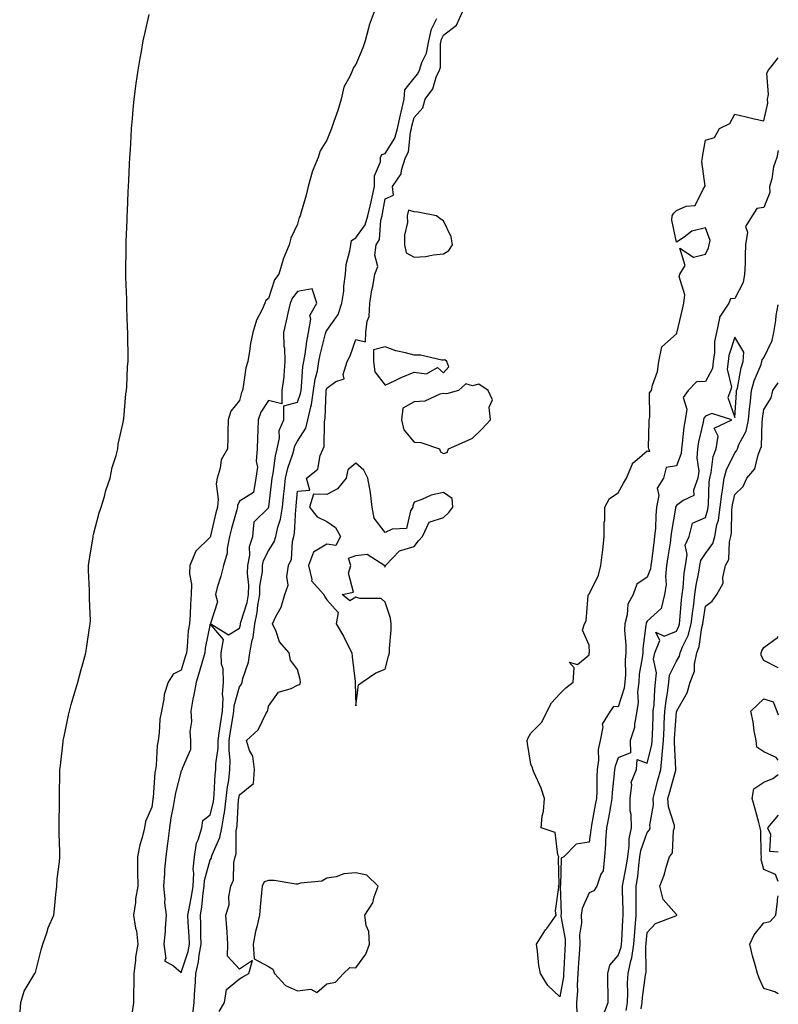
# Model space of a CAD drawing. Units: inches. Extents: x 910403 to 913043, y 7234538 to 7237178.
# Drawn here: x 912783 to 913043, y 7234881 to 7235219 of the extents above; entities that cross this region are included whole.
import ezdxf

# ---------------------------------------------------------------- set-up
doc = ezdxf.new("R2010")
doc.units = ezdxf.units.IN
doc.header["$MEASUREMENT"] = 0
doc.layers.add('Contour_91047234', color=7, linetype='Continuous', true_color=0x96f280)

msp = doc.modelspace()

# ---------------------------------------------------------------- linework, layer by layer
at = {"layer": 'Contour_91047234'}
for points in [[(912904.32, 7235221.92, 3283), (912902.62, 7235217.35, 3283), (912902.41, 7235216.29, 3283), (912901.17, 7235211.92, 3283), (912900.44, 7235209.53, 3283), (912898.05, 7235203.8, 3283), (912897.2, 7235202.77, 3283), (912896.84, 7235201.92, 3283), (912896.09, 7235199.96, 3283), (912893.92, 7235196.04, 3283), (912893.03, 7235191.92, 3283), (912891.87, 7235188.1, 3283), (912890.45, 7235184.31, 3283), (912889.64, 7235181.92, 3283), (912889.24, 7235180.73, 3283), (912888.05, 7235177.82, 3283), (912885.82, 7235174.15, 3283), (912885.09, 7235171.92, 3283), (912883.08, 7235166.95, 3283), (912883.06, 7235166.91, 3283), (912881.68, 7235161.92, 3283), (912880.97, 7235159, 3283), (912879.29, 7235153.16, 3283), (912878.97, 7235151.92, 3283), (912878.62, 7235151.34, 3283), (912878.05, 7235149, 3283), (912875.71, 7235144.26, 3283), (912875.17, 7235141.92, 3283), (912873.11, 7235136.98, 3283), (912873.07, 7235136.9, 3283), (912871.61, 7235131.92, 3283), (912870.07, 7235129.9, 3283), (912868.05, 7235123.5, 3283), (912867.17, 7235122.8, 3283), (912866.8, 7235121.92, 3283), (912865.86, 7235119.73, 3283), (912863.9, 7235116.07, 3283), (912862.67, 7235111.92, 3283), (912861.88, 7235108.09, 3283), (912861.54, 7235105.41, 3283), (912860.91, 7235101.92, 3283), (912860.27, 7235099.7, 3283), (912859.4, 7235093.27, 3283), (912859.09, 7235091.92, 3283), (912858.73, 7235091.25, 3283), (912858.05, 7235088.58, 3283), (912855.11, 7235084.86, 3283), (912854.23, 7235081.92, 3283), (912854.12, 7235077.99, 3283), (912854.08, 7235075.89, 3283), (912853.96, 7235071.92, 3283), (912851.82, 7235068.15, 3283), (912851.49, 7235065.36, 3283), (912850.41, 7235061.92, 3283), (912850.06, 7235059.91, 3283), (912850.77, 7235054.64, 3283), (912850.5, 7235051.92, 3283), (912849.98, 7235049.99, 3283), (912848.19, 7235042.06, 3283), (912848.15, 7235041.92, 3283), (912848.14, 7235041.83, 3283), (912848.05, 7235041.63, 3283), (912843.14, 7235036.83, 3283), (912841.11, 7235031.92, 3283), (912840.94, 7235029.04, 3283), (912841.65, 7235025.52, 3283), (912841.52, 7235021.92, 3283), (912841.25, 7235018.72, 3283), (912841.13, 7235015, 3283), (912840.89, 7235011.92, 3283), (912840.53, 7235009.44, 3283), (912840.13, 7235004, 3283), (912839.86, 7235001.92, 3283), (912839.45, 7235000.52, 3283), (912838.05, 7234995.99, 3283), (912835.32, 7234994.65, 3283), (912833.58, 7234991.92, 3283), (912832.26, 7234987.7, 3283), (912832.18, 7234986.05, 3283), (912831.31, 7234981.92, 3283), (912830.79, 7234979.18, 3283), (912830.57, 7234974.45, 3283), (912830.2, 7234971.92, 3283), (912829.81, 7234970.16, 3283), (912829.45, 7234963.33, 3283), (912829.22, 7234961.92, 3283), (912829.04, 7234960.93, 3283), (912828.44, 7234952.31, 3283), (912828.38, 7234951.92, 3283), (912828.34, 7234951.64, 3283), (912828.05, 7234949.02, 3283), (912825.87, 7234944.11, 3283), (912825.48, 7234941.92, 3283), (912824.69, 7234938.56, 3283), (912823.86, 7234936.11, 3283), (912823.1, 7234931.92, 3283), (912823.14, 7234927.01, 3283), (912823.14, 7234926.83, 3283), (912823.18, 7234921.92, 3283), (912822.42, 7234917.55, 3283), (912822.38, 7234916.25, 3283), (912821.78, 7234911.92, 3283), (912822.46, 7234907.51, 3283), (912822.73, 7234906.6, 3283), (912823.25, 7234901.92, 3283), (912822.45, 7234897.53, 3283), (912822.46, 7234896.33, 3283), (912821.88, 7234891.92, 3283), (912821.81, 7234888.16, 3283), (912821.77, 7234885.64, 3283), (912821.7, 7234881.92, 3283), (912821.23, 7234878.74, 3283)], [(912851.15, 7234878.82, 3282), (912852.94, 7234881.92, 3282), (912853.59, 7234886.38, 3282), (912858.05, 7234890.04, 3282), (912859.23, 7234890.75, 3282), (912861.26, 7234891.92, 3282), (912862.55, 7234896.41, 3282), (912858.05, 7234893.35, 3282), (912853.99, 7234897.87, 3282), (912854.11, 7234901.92, 3282), (912853.85, 7234906.13, 3282), (912853.74, 7234907.61, 3282), (912853.46, 7234911.92, 3282), (912854.5, 7234915.46, 3282), (912854.46, 7234918.34, 3282), (912855.11, 7234921.92, 3282), (912856.05, 7234923.91, 3282), (912856.16, 7234930.03, 3282), (912856.63, 7234931.92, 3282), (912856.95, 7234933.02, 3282), (912857.01, 7234940.88, 3282), (912857.21, 7234941.92, 3282), (912857.32, 7234942.64, 3282), (912857.8, 7234951.67, 3282), (912857.83, 7234951.92, 3282), (912857.85, 7234952.12, 3282), (912858.05, 7234953.26, 3282), (912862.85, 7234957.12, 3282), (912863.26, 7234961.92, 3282), (912862.65, 7234966.52, 3282), (912861.58, 7234968.39, 3282), (912860.52, 7234971.92, 3282), (912864.49, 7234975.48, 3282), (912867.14, 7234981, 3282), (912867.68, 7234981.92, 3282), (912867.83, 7234982.14, 3282), (912868.05, 7234983.7, 3282), (912871.48, 7234988.49, 3282), (912875.85, 7234989.72, 3282), (912878.05, 7234990.85, 3282), (912878.85, 7234991.13, 3282), (912879.07, 7234991.92, 3282), (912878.96, 7234992.83, 3282), (912878.05, 7234996.18, 3282), (912875.6, 7234999.48, 3282), (912875.09, 7235001.92, 3282), (912871.82, 7235005.69, 3282), (912870.69, 7235009.28, 3282), (912869.45, 7235011.92, 3282), (912870.6, 7235014.47, 3282), (912872.35, 7235017.62, 3282), (912873.68, 7235021.92, 3282), (912874.82, 7235025.15, 3282), (912874.3, 7235028.17, 3282), (912874.88, 7235031.92, 3282), (912875.93, 7235034.05, 3282), (912876.25, 7235040.12, 3282), (912876.74, 7235041.92, 3282), (912876.98, 7235042.99, 3282), (912877.42, 7235051.29, 3282), (912877.52, 7235051.92, 3282), (912877.58, 7235052.4, 3282), (912878.05, 7235057.38, 3282), (912882.25, 7235057.71, 3282), (912881.1, 7235061.92, 3282), (912885.03, 7235064.94, 3282), (912885.78, 7235069.65, 3282), (912886.78, 7235071.92, 3282), (912887.18, 7235072.8, 3282), (912887.25, 7235081.12, 3282), (912887.44, 7235081.92, 3282), (912887.55, 7235082.42, 3282), (912887.82, 7235091.69, 3282), (912887.85, 7235091.92, 3282), (912887.88, 7235092.09, 3282), (912888.05, 7235092.77, 3282), (912891.15, 7235095.02, 3282), (912893.98, 7235095.99, 3282), (912893.64, 7235097.51, 3282), (912895.05, 7235101.92, 3282), (912896.09, 7235103.88, 3282), (912898.05, 7235109.45, 3282), (912901.34, 7235108.63, 3282), (912901.41, 7235111.92, 3282), (912901.87, 7235115.74, 3282), (912902.63, 7235117.34, 3282), (912902.86, 7235121.92, 3282), (912903.49, 7235126.48, 3282), (912903.81, 7235127.68, 3282), (912904.53, 7235131.92, 3282), (912905.52, 7235134.46, 3282), (912904.53, 7235138.39, 3282), (912905.04, 7235141.92, 3282), (912906.14, 7235143.83, 3282), (912906.59, 7235150.46, 3282), (912907.02, 7235151.92, 3282), (912907.22, 7235152.75, 3282), (912908.05, 7235157.77, 3282), (912910.96, 7235159, 3282), (912910.63, 7235161.92, 3282), (912913.61, 7235166.36, 3282), (912913.7, 7235167.57, 3282), (912915.09, 7235171.92, 3282), (912916.06, 7235173.91, 3282), (912916.74, 7235180.61, 3282), (912917.12, 7235181.92, 3282), (912917.29, 7235182.68, 3282), (912918.05, 7235185.69, 3282), (912920.99, 7235188.98, 3282), (912921.81, 7235191.92, 3282), (912924.48, 7235195.49, 3282), (912925.63, 7235199.5, 3282), (912926.68, 7235201.92, 3282), (912927.02, 7235202.95, 3282), (912927.08, 7235210.95, 3282), (912927.27, 7235211.92, 3282), (912927.42, 7235212.55, 3282), (912928.05, 7235213.87, 3282), (912932.59, 7235217.38, 3282), (912934.59, 7235221.92, 3282)], [(912782.67, 7234877.3, 3283), (912783.09, 7234881.92, 3283), (912784.15, 7234885.82, 3283), (912787.69, 7234891.56, 3283), (912787.86, 7234891.92, 3283), (912787.92, 7234892.05, 3283), (912788.05, 7234892.28, 3283), (912789.99, 7234899.98, 3283), (912790.64, 7234901.92, 3283), (912791.97, 7234905.85, 3283), (912792.4, 7234907.57, 3283), (912794.38, 7234911.92, 3283), (912794.73, 7234915.24, 3283), (912795.11, 7234918.98, 3283), (912795.4, 7234921.92, 3283), (912795.57, 7234924.4, 3283), (912796.36, 7234930.23, 3283), (912796.5, 7234931.92, 3283), (912796.45, 7234933.52, 3283), (912796.21, 7234940.08, 3283), (912796.16, 7234941.92, 3283), (912796.16, 7234943.81, 3283), (912796.28, 7234950.15, 3283), (912796.28, 7234951.92, 3283), (912796.34, 7234953.64, 3283), (912796.4, 7234960.27, 3283), (912796.46, 7234961.92, 3283), (912796.64, 7234963.33, 3283), (912797.55, 7234971.42, 3283), (912797.62, 7234971.92, 3283), (912797.7, 7234972.27, 3283), (912798.05, 7234973.77, 3283), (912799.43, 7234980.54, 3283), (912799.71, 7234981.92, 3283), (912800.38, 7234984.25, 3283), (912801.55, 7234988.42, 3283), (912802.57, 7234991.92, 3283), (912803.75, 7234996.23, 3283), (912804.29, 7234998.16, 3283), (912805.32, 7235001.92, 3283), (912805.71, 7235004.26, 3283), (912806.67, 7235010.54, 3283), (912806.9, 7235011.92, 3283), (912806.93, 7235013.04, 3283), (912806.62, 7235020.49, 3283), (912806.64, 7235021.92, 3283), (912806.65, 7235023.32, 3283), (912806.32, 7235030.19, 3283), (912806.33, 7235031.92, 3283), (912806.52, 7235033.44, 3283), (912807.84, 7235041.71, 3283), (912807.86, 7235041.92, 3283), (912807.9, 7235042.08, 3283), (912808.05, 7235042.6, 3283), (912809.99, 7235049.98, 3283), (912810.64, 7235051.92, 3283), (912811.76, 7235055.63, 3283), (912812.28, 7235057.68, 3283), (912813.7, 7235061.92, 3283), (912814.45, 7235065.52, 3283), (912815.76, 7235069.63, 3283), (912816.32, 7235071.92, 3283), (912816.47, 7235073.5, 3283), (912818.05, 7235080.5, 3283), (912818.26, 7235081.71, 3283), (912818.32, 7235081.92, 3283), (912818.36, 7235082.23, 3283), (912819.11, 7235090.87, 3283), (912819.29, 7235091.92, 3283), (912819.39, 7235093.26, 3283), (912819.72, 7235100.24, 3283), (912819.86, 7235101.92, 3283), (912819.85, 7235103.73, 3283), (912819.74, 7235110.22, 3283), (912819.75, 7235111.92, 3283), (912819.7, 7235113.57, 3283), (912819.46, 7235120.5, 3283), (912819.42, 7235121.92, 3283), (912819.38, 7235123.26, 3283), (912819.12, 7235130.85, 3283), (912819.09, 7235131.92, 3283), (912819.11, 7235132.97, 3283), (912819.2, 7235140.77, 3283), (912819.21, 7235141.92, 3283), (912819.26, 7235143.13, 3283), (912819.52, 7235150.46, 3283), (912819.58, 7235151.92, 3283), (912819.66, 7235153.52, 3283), (912819.89, 7235160.08, 3283), (912819.98, 7235161.92, 3283), (912820.1, 7235163.97, 3283), (912820.33, 7235169.64, 3283), (912820.47, 7235171.92, 3283), (912820.65, 7235174.52, 3283), (912820.87, 7235179.1, 3283), (912821.09, 7235181.92, 3283), (912821.41, 7235185.28, 3283), (912821.6, 7235188.38, 3283), (912821.95, 7235191.92, 3283), (912822.52, 7235196.39, 3283), (912822.63, 7235197.34, 3283), (912823.27, 7235201.92, 3283), (912823.97, 7235206, 3283), (912824.42, 7235208.29, 3283), (912825.04, 7235211.92, 3283), (912825.6, 7235214.37, 3283), (912827.09, 7235220.96, 3283)], [(912842.06, 7234877.91, 3283), (912842.58, 7234881.92, 3283), (912842.82, 7234886.7, 3283), (912842.88, 7234887.1, 3283), (912843.08, 7234891.92, 3283), (912844.07, 7234895.9, 3283), (912844.28, 7234898.15, 3283), (912845, 7234901.92, 3283), (912844.88, 7234905.09, 3283), (912844.84, 7234908.71, 3283), (912844.71, 7234911.92, 3283), (912845.17, 7234914.8, 3283), (912845.63, 7234919.5, 3283), (912845.98, 7234921.92, 3283), (912846.1, 7234923.86, 3283), (912848.05, 7234930.9, 3283), (912848.45, 7234931.52, 3283), (912848.54, 7234931.92, 3283), (912848.74, 7234932.61, 3283), (912851.38, 7234938.59, 3283), (912852, 7234941.92, 3283), (912852.8, 7234946.67, 3283), (912852.9, 7234947.07, 3283), (912853.57, 7234951.92, 3283), (912853.99, 7234955.98, 3283), (912854.39, 7234958.26, 3283), (912854.83, 7234961.92, 3283), (912854.87, 7234965.1, 3283), (912854.51, 7234968.38, 3283), (912854.54, 7234971.92, 3283), (912855.01, 7234974.96, 3283), (912855.79, 7234979.66, 3283), (912856.15, 7234981.92, 3283), (912856.23, 7234983.74, 3283), (912858.05, 7234990.25, 3283), (912858.78, 7234991.2, 3283), (912859.03, 7234991.92, 3283), (912859.28, 7234993.15, 3283), (912861.16, 7234998.8, 3283), (912861.62, 7235001.92, 3283), (912862.44, 7235006.31, 3283), (912862.75, 7235007.21, 3283), (912863.35, 7235011.92, 3283), (912864.2, 7235015.77, 3283), (912864.39, 7235018.27, 3283), (912865.03, 7235021.92, 3283), (912865.11, 7235024.86, 3283), (912865.94, 7235029.8, 3283), (912866, 7235031.92, 3283), (912866.34, 7235033.63, 3283), (912868.05, 7235036.94, 3283), (912870, 7235039.98, 3283), (912870.52, 7235041.92, 3283), (912871.22, 7235045.09, 3283), (912872.13, 7235047.84, 3283), (912872.82, 7235051.92, 3283), (912873.33, 7235056.64, 3283), (912873.39, 7235057.26, 3283), (912873.88, 7235061.92, 3283), (912874.63, 7235065.35, 3283), (912876.37, 7235070.24, 3283), (912876.83, 7235071.92, 3283), (912877.04, 7235072.93, 3283), (912878.05, 7235074.53, 3283), (912880.89, 7235079.09, 3283), (912881.57, 7235081.92, 3283), (912882.53, 7235086.39, 3283), (912882.79, 7235087.18, 3283), (912883.53, 7235091.92, 3283), (912884.1, 7235095.88, 3283), (912884.81, 7235098.68, 3283), (912885.37, 7235101.92, 3283), (912885.78, 7235104.19, 3283), (912887.66, 7235111.53, 3283), (912887.74, 7235111.92, 3283), (912887.79, 7235112.18, 3283), (912888.05, 7235112.52, 3283), (912891.95, 7235118.02, 3283), (912893.23, 7235121.92, 3283), (912893.9, 7235126.06, 3283), (912893.92, 7235127.79, 3283), (912894.44, 7235131.92, 3283), (912894.76, 7235135.21, 3283), (912896.01, 7235139.88, 3283), (912896.28, 7235141.92, 3283), (912896.52, 7235143.45, 3283), (912898.05, 7235144.36, 3283), (912901.19, 7235148.78, 3283), (912902.12, 7235151.92, 3283), (912903.31, 7235156.67, 3283), (912903.41, 7235157.28, 3283), (912904.42, 7235161.92, 3283), (912904.38, 7235165.58, 3283), (912906.5, 7235170.38, 3283), (912906.46, 7235171.92, 3283), (912906.99, 7235172.98, 3283), (912908.05, 7235173.26, 3283), (912911.38, 7235178.6, 3283), (912912.33, 7235181.92, 3283), (912913.38, 7235186.59, 3283), (912913.6, 7235187.48, 3283), (912914.65, 7235191.92, 3283), (912914.86, 7235195.11, 3283), (912918.05, 7235199.16, 3283), (912919.29, 7235200.68, 3283), (912919.83, 7235201.92, 3283), (912920.7, 7235204.57, 3283), (912922.25, 7235207.72, 3283), (912923.09, 7235211.92, 3283), (912924.01, 7235215.96, 3283), (912925.77, 7235219.64, 3283)], [(912968.05, 7234883.92, 3281), (912963.9, 7234887.77, 3281), (912961.38, 7234891.92, 3281), (912960.83, 7234894.69, 3281), (912960.38, 7234899.59, 3281), (912959.99, 7234901.92, 3281), (912963.12, 7234906.85, 3281), (912963.51, 7234907.39, 3281), (912966.77, 7234911.92, 3281), (912966.56, 7234913.41, 3281), (912967.64, 7234921.51, 3281), (912967.53, 7234921.92, 3281), (912967.78, 7234922.19, 3281), (912967.54, 7234931.4, 3281), (912967.7, 7234931.92, 3281), (912967.36, 7234932.6, 3281), (912966.48, 7234940.35, 3281), (912961.57, 7234941.92, 3281), (912961.98, 7234945.86, 3281), (912962.39, 7234947.58, 3281), (912962.72, 7234951.92, 3281), (912961.59, 7234955.46, 3281), (912959.21, 7234960.77, 3281), (912958.75, 7234961.92, 3281), (912958.6, 7234962.47, 3281), (912958.05, 7234963.74, 3281), (912956.95, 7234970.82, 3281), (912956.84, 7234971.92, 3281), (912957.17, 7234972.8, 3281), (912958.05, 7234974.39, 3281), (912961.87, 7234978.1, 3281), (912963.66, 7234981.92, 3281), (912965.13, 7234984.84, 3281), (912968.05, 7234987.92, 3281), (912970.04, 7234989.93, 3281), (912972.59, 7234991.92, 3281), (912972.94, 7234996.81, 3281), (912971.26, 7234998.71, 3281), (912974.09, 7234997.96, 3281), (912978.05, 7235001.26, 3281), (912978.14, 7235001.83, 3281), (912978.15, 7235001.92, 3281), (912978.17, 7235002.04, 3281), (912978.05, 7235004.6, 3281), (912975.83, 7235009.69, 3281), (912976.5, 7235011.92, 3281), (912977.01, 7235012.96, 3281), (912977.74, 7235021.61, 3281), (912977.83, 7235021.92, 3281), (912977.95, 7235022.03, 3281), (912978.05, 7235022.06, 3281), (912981.35, 7235028.62, 3281), (912982.15, 7235031.92, 3281), (912982.63, 7235036.51, 3281), (912982.73, 7235037.23, 3281), (912983.19, 7235041.92, 3281), (912983.21, 7235046.76, 3281), (912983.46, 7235047.32, 3281), (912983.49, 7235051.92, 3281), (912985.09, 7235054.89, 3281), (912988.05, 7235056.82, 3281), (912989.85, 7235060.12, 3281), (912990.87, 7235061.92, 3281), (912992.92, 7235066.78, 3281), (912992.94, 7235067.03, 3281), (912993.76, 7235067.63, 3281), (912998.05, 7235071.31, 3281), (912998.9, 7235071.07, 3281), (912998.59, 7235071.92, 3281), (912998.49, 7235072.36, 3281), (912998.73, 7235081.24, 3281), (912998.63, 7235081.92, 3281), (912998.89, 7235082.76, 3281), (912998.84, 7235091.13, 3281), (912999.48, 7235091.92, 3281), (912999.87, 7235093.74, 3281), (913001.49, 7235098.47, 3281), (913002.01, 7235101.92, 3281), (913003.06, 7235106.91, 3281), (913008.05, 7235111.4, 3281), (913008.19, 7235111.78, 3281), (913008.21, 7235111.92, 3281), (913008.26, 7235112.13, 3281), (913010.07, 7235119.9, 3281), (913010.57, 7235121.92, 3281), (913010.92, 7235124.79, 3281), (913008.93, 7235131.04, 3281), (913009.25, 7235131.92, 3281), (913011.03, 7235134.9, 3281), (913009.17, 7235140.8, 3281), (913013.88, 7235137.74, 3281), (913018.05, 7235138.74, 3281), (913019.1, 7235140.87, 3281), (913019.31, 7235141.92, 3281), (913019.56, 7235143.42, 3281), (913018.05, 7235147.78, 3281), (913013.29, 7235146.69, 3281), (913010.71, 7235144.58, 3281), (913008.05, 7235142.85, 3281), (913006.49, 7235150.37, 3281), (913006.56, 7235151.92, 3281), (913007.11, 7235152.87, 3281), (913008.05, 7235153.77, 3281), (913011.36, 7235155.23, 3281), (913014.49, 7235155.48, 3281), (913017.18, 7235161.05, 3281), (913017.81, 7235161.92, 3281), (913017.91, 7235162.06, 3281), (913016.71, 7235170.58, 3281), (913017.04, 7235171.92, 3281), (913017.1, 7235172.88, 3281), (913018.05, 7235177.83, 3281), (913021.13, 7235178.83, 3281), (913022.79, 7235181.92, 3281), (913026.39, 7235183.57, 3281), (913028.05, 7235186.81, 3281), (913032.02, 7235185.89, 3281), (913034.74, 7235185.23, 3281), (913038.05, 7235184.47, 3281), (913039.4, 7235190.57, 3281), (913039.31, 7235191.92, 3281), (913039.68, 7235193.55, 3281), (913039.08, 7235200.88, 3281), (913039.6, 7235201.92, 3281), (913043, 7235206.08, 3281)], [(913043, 7235174.36, 3281), (913042.54, 7235171.92, 3281), (913041.31, 7235168.66, 3281), (913040.74, 7235164.62, 3281), (913040.03, 7235161.92, 3281), (913040.04, 7235159.93, 3281), (913038.05, 7235154.76, 3281), (913035.6, 7235154.37, 3281), (913034.03, 7235151.92, 3281), (913031.72, 7235148.25, 3281), (913032.44, 7235146.31, 3281), (913031.79, 7235141.92, 3281), (913031.57, 7235138.4, 3281), (913031.57, 7235135.44, 3281), (913031.37, 7235131.92, 3281), (913030.91, 7235129.06, 3281), (913028.05, 7235123.57, 3281), (913026.58, 7235123.38, 3281), (913026.04, 7235121.92, 3281), (913022.82, 7235117.15, 3281), (913022.87, 7235116.74, 3281), (913021.75, 7235111.92, 3281), (913021.15, 7235108.82, 3281), (913021.1, 7235104.97, 3281), (913020.66, 7235101.92, 3281), (913020.41, 7235099.57, 3281), (913018.05, 7235095.07, 3281), (913014.98, 7235094.99, 3281), (913012.08, 7235091.92, 3281), (913010.4, 7235089.57, 3281), (913011.65, 7235085.52, 3281), (913011, 7235081.92, 3281), (913010.56, 7235079.41, 3281), (913010.06, 7235073.93, 3281), (913009.76, 7235071.92, 3281), (913009.62, 7235070.35, 3281), (913008.05, 7235066.08, 3281), (913004.46, 7235065.51, 3281), (913003.59, 7235061.92, 3281), (913001.48, 7235058.49, 3281), (913002.04, 7235055.9, 3281), (913001.25, 7235051.92, 3281), (913000.94, 7235049.03, 3281), (913000.81, 7235044.68, 3281), (913000.55, 7235041.92, 3281), (913000.24, 7235039.73, 3281), (912999.5, 7235033.37, 3281), (912999.3, 7235031.92, 3281), (912999.17, 7235030.8, 3281), (912998.05, 7235027.9, 3281), (912994.5, 7235025.46, 3281), (912993.14, 7235021.92, 3281), (912991.35, 7235018.63, 3281), (912991.17, 7235015.04, 3281), (912990.29, 7235011.92, 3281), (912990.23, 7235009.73, 3281), (912990.69, 7235004.56, 3281), (912990.64, 7235001.92, 3281), (912990.42, 7234999.55, 3281), (912990.56, 7234994.43, 3281), (912990.37, 7234991.92, 3281), (912990.14, 7234989.83, 3281), (912988.05, 7234983.43, 3281), (912986.39, 7234983.58, 3281), (912985.34, 7234981.92, 3281), (912982.52, 7234977.46, 3281), (912982.74, 7234976.61, 3281), (912981.88, 7234971.92, 3281), (912981.18, 7234968.79, 3281), (912981.29, 7234965.15, 3281), (912980.81, 7234961.92, 3281), (912980.67, 7234959.3, 3281), (912980.71, 7234954.58, 3281), (912980.57, 7234951.92, 3281), (912980.19, 7234949.78, 3281), (912978.94, 7234942.81, 3281), (912978.78, 7234941.92, 3281), (912978.72, 7234941.25, 3281), (912978.05, 7234936.99, 3281), (912973.68, 7234936.29, 3281), (912969.4, 7234931.92, 3281), (912968.46, 7234931.51, 3281), (912968.26, 7234922.13, 3281), (912968.17, 7234921.92, 3281), (912968.15, 7234921.82, 3281), (912968.48, 7234912.35, 3281), (912968.41, 7234911.92, 3281), (912968.42, 7234911.55, 3281), (912969.86, 7234903.74, 3281), (912969.9, 7234901.92, 3281), (912969.78, 7234900.18, 3281), (912969.39, 7234893.26, 3281), (912969.31, 7234891.92, 3281), (912969.24, 7234890.73, 3281), (912968.05, 7234883.92, 3281)], [(912990.77, 7234879.2, 3281), (912991.23, 7234881.92, 3281), (912991.4, 7234885.28, 3281), (912991.3, 7234888.68, 3281), (912991.5, 7234891.92, 3281), (912992.39, 7234896.26, 3281), (912992.73, 7234897.24, 3281), (912993.4, 7234901.92, 3281), (912993.72, 7234906.25, 3281), (912993.88, 7234907.75, 3281), (912994.21, 7234911.92, 3281), (912994.2, 7234915.77, 3281), (912994.25, 7234918.11, 3281), (912994.24, 7234921.92, 3281), (912994.75, 7234925.22, 3281), (912995.11, 7234928.98, 3281), (912995.52, 7234931.92, 3281), (912995.84, 7234934.13, 3281), (912998.05, 7234940.32, 3281), (912998.78, 7234941.19, 3281), (912999.01, 7234941.92, 3281), (912998.93, 7234942.8, 3281), (913000.2, 7234949.77, 3281), (913000.09, 7234951.92, 3281), (913000.79, 7234954.65, 3281), (913001.67, 7234958.3, 3281), (913002.63, 7234961.92, 3281), (913003.19, 7234966.78, 3281), (913003.17, 7234967.04, 3281), (913003.57, 7234971.92, 3281), (913003.78, 7234976.2, 3281), (913003.88, 7234977.75, 3281), (913004.09, 7234981.92, 3281), (913004.47, 7234985.49, 3281), (913005.11, 7234988.97, 3281), (913005.47, 7234991.92, 3281), (913005.7, 7234994.26, 3281), (913008.05, 7234999.03, 3281), (913009.12, 7235000.85, 3281), (913009.36, 7235001.92, 3281), (913010.15, 7235004.02, 3281), (913012.04, 7235007.94, 3281), (913013.11, 7235011.92, 3281), (913013.62, 7235016.34, 3281), (913013.84, 7235017.7, 3281), (913014.36, 7235021.92, 3281), (913014.8, 7235025.17, 3281), (913015.72, 7235029.59, 3281), (913016.08, 7235031.92, 3281), (913016.36, 7235033.61, 3281), (913018.05, 7235036.02, 3281), (913020.53, 7235039.44, 3281), (913021.23, 7235041.92, 3281), (913021.96, 7235045.84, 3281), (913022.47, 7235047.5, 3281), (913023.09, 7235051.92, 3281), (913023.59, 7235056.38, 3281), (913023.88, 7235057.74, 3281), (913024.43, 7235061.92, 3281), (913025.18, 7235064.79, 3281), (913028.05, 7235070.55, 3281), (913028.69, 7235071.28, 3281), (913028.97, 7235071.92, 3281), (913029.51, 7235073.38, 3281), (913031.94, 7235078.03, 3281), (913032.8, 7235081.92, 3281), (913033.26, 7235086.71, 3281), (913033.33, 7235087.2, 3281), (913033.83, 7235091.92, 3281), (913034.72, 7235095.25, 3281), (913037.07, 7235100.93, 3281), (913037.4, 7235101.92, 3281), (913037.44, 7235102.53, 3281), (913038.05, 7235103.21, 3281), (913040.89, 7235109.08, 3281), (913041.45, 7235111.92, 3281), (913042.13, 7235115.99, 3281), (913042.32, 7235117.65, 3281), (913043, 7235121.33, 3281)], [(912995.9, 7234879.77, 3280), (912996.27, 7234881.92, 3280), (912996.36, 7234883.62, 3280), (912997.47, 7234891.33, 3280), (912997.5, 7234891.92, 3280), (912997.6, 7234892.37, 3280), (912997.56, 7234901.43, 3280), (912997.63, 7234901.92, 3280), (912997.66, 7234902.31, 3280), (912998.05, 7234906.02, 3280), (913000.85, 7234909.12, 3280), (913007.79, 7234911.67, 3280), (913008.05, 7234911.8, 3280), (913008.11, 7234911.85, 3280), (913008.14, 7234911.92, 3280), (913008.13, 7234912, 3280), (913008.05, 7234912.15, 3280), (913003.44, 7234917.31, 3280), (913002.3, 7234921.92, 3280), (913003.92, 7234926.05, 3280), (913004.55, 7234928.41, 3280), (913005.69, 7234931.92, 3280), (913006.68, 7234933.29, 3280), (913007.07, 7234940.94, 3280), (913007.38, 7234941.92, 3280), (913007.32, 7234942.65, 3280), (913005.28, 7234949.15, 3280), (913005.13, 7234951.92, 3280), (913005.73, 7234954.24, 3280), (913007.78, 7234961.65, 3280), (913007.85, 7234961.92, 3280), (913007.87, 7234962.11, 3280), (913007.33, 7234971.2, 3280), (913007.39, 7234971.92, 3280), (913007.42, 7234972.55, 3280), (913008.05, 7234981.66, 3280), (913008.14, 7234981.83, 3280), (913008.13, 7234981.92, 3280), (913008.19, 7234982.07, 3280), (913011.72, 7234988.25, 3280), (913012.71, 7234991.92, 3280), (913014.26, 7234995.71, 3280), (913014.19, 7234998.06, 3280), (913015.02, 7235001.92, 3280), (913015.85, 7235004.12, 3280), (913016.81, 7235010.68, 3280), (913017.14, 7235011.92, 3280), (913017.23, 7235012.73, 3280), (913018.05, 7235017.98, 3280), (913020.34, 7235019.63, 3280), (913021.94, 7235021.92, 3280), (913024.07, 7235025.9, 3280), (913023.92, 7235027.79, 3280), (913024.86, 7235031.92, 3280), (913026.03, 7235033.94, 3280), (913026.21, 7235040.07, 3280), (913026.72, 7235041.92, 3280), (913026.93, 7235043.03, 3280), (913027.07, 7235050.94, 3280), (913027.21, 7235051.92, 3280), (913027.29, 7235052.68, 3280), (913028.05, 7235056.25, 3280), (913030.96, 7235059, 3280), (913032.25, 7235061.92, 3280), (913034.9, 7235065.07, 3280), (913036.06, 7235069.94, 3280), (913036.91, 7235071.92, 3280), (913037.21, 7235072.75, 3280), (913037.47, 7235081.33, 3280), (913037.6, 7235081.92, 3280), (913037.63, 7235082.33, 3280), (913038.05, 7235085.42, 3280), (913040.55, 7235089.43, 3280), (913041.17, 7235091.92, 3280), (913043, 7235094.59, 3280)], [(912982.79, 7234877.18, 3282), (912984.62, 7234881.92, 3282), (912984.64, 7234885.33, 3282), (912984.49, 7234888.36, 3282), (912984.51, 7234891.92, 3282), (912985.17, 7234894.8, 3282), (912988.05, 7234898.06, 3282), (912989.04, 7234900.93, 3282), (912989.18, 7234901.92, 3282), (912989.27, 7234903.14, 3282), (912989.6, 7234910.37, 3282), (912989.72, 7234911.92, 3282), (912989.71, 7234913.59, 3282), (912989.56, 7234920.41, 3282), (912989.56, 7234921.92, 3282), (912989.84, 7234923.71, 3282), (912990.91, 7234929.07, 3282), (912991.31, 7234931.92, 3282), (912991.86, 7234935.73, 3282), (912991.83, 7234938.14, 3282), (912992.63, 7234941.92, 3282), (912992.56, 7234946.43, 3282), (912992.22, 7234947.75, 3282), (912992.12, 7234951.92, 3282), (912992.77, 7234956.64, 3282), (912992.52, 7234957.45, 3282), (912994.38, 7234961.92, 3282), (912994.62, 7234965.35, 3282), (912998.05, 7234964.05, 3282), (912999.63, 7234970.34, 3282), (912999.76, 7234971.92, 3282), (912999.85, 7234973.72, 3282), (913000.01, 7234979.96, 3282), (913000.11, 7234981.92, 3282), (913000.35, 7234984.22, 3282), (913000.59, 7234989.38, 3282), (913000.91, 7234991.92, 3282), (913001.22, 7234995.09, 3282), (913000.19, 7234999.78, 3282), (913000.65, 7235001.92, 3282), (913002.33, 7235006.2, 3282), (913000.93, 7235009.04, 3282), (913003.81, 7235007.68, 3282), (913008.05, 7235009.43, 3282), (913008.86, 7235011.11, 3282), (913009.08, 7235011.92, 3282), (913009.22, 7235013.08, 3282), (913009.81, 7235020.16, 3282), (913010.03, 7235021.92, 3282), (913010.34, 7235024.21, 3282), (913010.74, 7235029.23, 3282), (913011.15, 7235031.92, 3282), (913011.78, 7235035.65, 3282), (913011.09, 7235038.88, 3282), (913012.46, 7235041.92, 3282), (913013.53, 7235046.43, 3282), (913018.05, 7235048.43, 3282), (913018.87, 7235051.11, 3282), (913018.98, 7235051.92, 3282), (913019.09, 7235052.96, 3282), (913019.31, 7235060.66, 3282), (913019.48, 7235061.92, 3282), (913019.98, 7235063.85, 3282), (913020.65, 7235069.32, 3282), (913021.64, 7235071.92, 3282), (913022.4, 7235076.28, 3282), (913020.98, 7235078.99, 3282), (913027.06, 7235081.92, 3282), (913020.23, 7235084.1, 3282), (913018.05, 7235083.13, 3282), (913017.48, 7235082.49, 3282), (913017.38, 7235081.92, 3282), (913017.24, 7235081.11, 3282), (913015.66, 7235074.3, 3282), (913015.31, 7235071.92, 3282), (913015.04, 7235068.9, 3282), (913015.71, 7235064.26, 3282), (913015.35, 7235061.92, 3282), (913013.86, 7235057.73, 3282), (913014.04, 7235055.93, 3282), (913010.3, 7235054.18, 3282), (913008.05, 7235052.47, 3282), (913007.8, 7235052.16, 3282), (913007.76, 7235051.92, 3282), (913007.72, 7235051.59, 3282), (913006.34, 7235043.63, 3282), (913006.17, 7235041.92, 3282), (913005.86, 7235039.73, 3282), (913005.08, 7235034.9, 3282), (913004.67, 7235031.92, 3282), (913004.26, 7235028.12, 3282), (913004.57, 7235025.41, 3282), (913003.93, 7235021.92, 3282), (913002.83, 7235017.14, 3282), (912998.05, 7235012.79, 3282), (912997.7, 7235012.27, 3282), (912997.6, 7235011.92, 3282), (912997.59, 7235011.45, 3282), (912996.51, 7235003.46, 3282), (912996.47, 7235001.92, 3282), (912996.32, 7235000.19, 3282), (912995.3, 7234994.67, 3282), (912995.1, 7234991.92, 3282), (912994.72, 7234988.6, 3282), (912994.94, 7234985.03, 3282), (912994.43, 7234981.92, 3282), (912993.61, 7234977.48, 3282), (912993.68, 7234976.29, 3282), (912992.18, 7234971.92, 3282), (912992.3, 7234967.67, 3282), (912988.05, 7234965.91, 3282), (912986.96, 7234963.01, 3282), (912986.8, 7234961.92, 3282), (912986.72, 7234960.59, 3282), (912985.98, 7234953.99, 3282), (912985.88, 7234951.92, 3282), (912985.4, 7234949.27, 3282), (912984.69, 7234945.28, 3282), (912984.09, 7234941.92, 3282), (912983.74, 7234937.6, 3282), (912983.72, 7234936.26, 3282), (912983.32, 7234931.92, 3282), (912982.89, 7234927.09, 3282), (912982.09, 7234925.95, 3282), (912980.77, 7234921.92, 3282), (912979.72, 7234920.25, 3282), (912978.05, 7234919.55, 3282), (912975.73, 7234914.24, 3282), (912975.35, 7234911.92, 3282), (912975.41, 7234909.28, 3282), (912974.81, 7234905.15, 3282), (912974.87, 7234901.92, 3282), (912974.66, 7234898.52, 3282), (912974.45, 7234895.52, 3282), (912974.23, 7234891.92, 3282), (912973.98, 7234887.85, 3282), (912974.06, 7234885.91, 3282), (912973.76, 7234881.92, 3282), (912973.91, 7234877.78, 3282)], [(913043, 7234996.82, 3279), (913042.97, 7234996.83, 3279), (913038.05, 7234999.31, 3279), (913037.16, 7235001.03, 3279), (913037.09, 7235001.92, 3279), (913037.36, 7235002.6, 3279), (913038.05, 7235003.74, 3279), (913042.72, 7235007.25, 3279), (913043, 7235007.69, 3279)], [(913043, 7234965.09, 3279), (913042.21, 7234966.07, 3279), (913038.05, 7234967.97, 3279), (913035.68, 7234969.55, 3279), (913035.35, 7234971.92, 3279), (913034.74, 7234975.23, 3279), (913034.41, 7234978.28, 3279), (913033.59, 7234981.92, 3279), (913035.84, 7234984.14, 3279), (913038.05, 7234986.15, 3279), (913041.22, 7234985.09, 3279), (913042.48, 7234981.92, 3279), (913043, 7234980.69, 3279)], [(913043, 7234923.45, 3279), (913042.01, 7234925.88, 3279), (913038.05, 7234927.64, 3279), (913037.16, 7234931.03, 3279), (913037.24, 7234931.92, 3279), (913037.13, 7234932.84, 3279), (913036.95, 7234940.83, 3279), (913036.78, 7234941.92, 3279), (913036.3, 7234943.67, 3279), (913034.91, 7234948.79, 3279), (913034.04, 7234951.92, 3279), (913034.64, 7234955.33, 3279), (913038.05, 7234957.56, 3279), (913041.09, 7234958.87, 3279), (913043, 7234960.17, 3279)], [(913043, 7234946.29, 3279), (913039.26, 7234941.92, 3279), (913040.29, 7234939.68, 3279), (913040.03, 7234933.89, 3279), (913043, 7234933.69, 3279)], [(913043, 7234884.9, 3279), (913041.78, 7234885.65, 3279), (913038.05, 7234886.77, 3279), (913036.45, 7234890.32, 3279), (913035.83, 7234891.92, 3279), (913035.05, 7234894.92, 3279), (913034.15, 7234898.01, 3279), (913033.22, 7234901.92, 3279), (913034.74, 7234905.22, 3279), (913038.05, 7234909.34, 3279), (913040.19, 7234909.78, 3279), (913042.15, 7234911.92, 3279), (913042.77, 7234916.64, 3279), (913042.76, 7234917.2, 3279), (913043, 7234918.51, 3279)]]:
    msp.add_polyline3d(points, dxfattribs=at)
for points in [[(912928.05, 7235138.82, 3282), (912929.95, 7235140.02, 3282), (912931.16, 7235141.92, 3282), (912930.79, 7235144.66, 3282), (912928.05, 7235150.16, 3282), (912926.99, 7235150.87, 3282), (912925.76, 7235151.92, 3282), (912919.3, 7235153.17, 3282), (912918.05, 7235153.24, 3282), (912916.15, 7235153.82, 3282), (912915.68, 7235151.92, 3282), (912915.75, 7235149.62, 3282), (912914.71, 7235145.26, 3282), (912914.77, 7235141.92, 3282), (912915.31, 7235139.18, 3282), (912918.05, 7235137.7, 3282), (912921.97, 7235138, 3282), (912924.64, 7235138.51, 3282)], [(912858.05, 7235010.45, 3284), (912858.43, 7235011.54, 3284), (912858.47, 7235011.92, 3284), (912858.59, 7235012.47, 3284), (912860.7, 7235019.26, 3284), (912861.17, 7235021.92, 3284), (912861.25, 7235025.11, 3284), (912860.81, 7235029.16, 3284), (912860.91, 7235031.92, 3284), (912861.59, 7235035.46, 3284), (912861.51, 7235038.46, 3284), (912862.68, 7235041.92, 3284), (912863.09, 7235046.87, 3284), (912868.05, 7235051.71, 3284), (912868.1, 7235051.87, 3284), (912868.11, 7235051.92, 3284), (912868.11, 7235051.99, 3284), (912869.18, 7235060.8, 3284), (912869.3, 7235061.92, 3284), (912869.64, 7235063.51, 3284), (912870.4, 7235069.57, 3284), (912871.04, 7235071.92, 3284), (912871.86, 7235075.73, 3284), (912871.73, 7235078.25, 3284), (912873.33, 7235081.92, 3284), (912873.32, 7235086.65, 3284), (912878.05, 7235087.91, 3284), (912879.06, 7235090.91, 3284), (912879.21, 7235091.92, 3284), (912879.41, 7235093.28, 3284), (912879.82, 7235100.15, 3284), (912880.13, 7235101.92, 3284), (912880.59, 7235104.47, 3284), (912881.17, 7235108.8, 3284), (912881.82, 7235111.92, 3284), (912882.6, 7235116.46, 3284), (912882.25, 7235117.71, 3284), (912884.61, 7235121.92, 3284), (912882.98, 7235126.85, 3284), (912878.05, 7235125.91, 3284), (912876.25, 7235123.72, 3284), (912875.43, 7235121.92, 3284), (912874.68, 7235118.55, 3284), (912874.07, 7235115.89, 3284), (912873.21, 7235111.92, 3284), (912873.34, 7235107.21, 3284), (912873.5, 7235106.47, 3284), (912873.68, 7235101.92, 3284), (912873.26, 7235097.13, 3284), (912873.36, 7235096.62, 3284), (912872.59, 7235091.92, 3284), (912872.58, 7235087.39, 3284), (912868.05, 7235088.59, 3284), (912865.47, 7235084.5, 3284), (912864.51, 7235081.92, 3284), (912864.4, 7235078.27, 3284), (912864.26, 7235075.71, 3284), (912864.14, 7235071.92, 3284), (912863.81, 7235067.68, 3284), (912864.32, 7235065.65, 3284), (912863.69, 7235061.92, 3284), (912862.96, 7235057.01, 3284), (912858.05, 7235054.01, 3284), (912857.46, 7235052.51, 3284), (912857.41, 7235051.92, 3284), (912857.18, 7235051.05, 3284), (912855.34, 7235044.63, 3284), (912854.67, 7235041.92, 3284), (912853.87, 7235037.74, 3284), (912853.82, 7235036.15, 3284), (912852.62, 7235031.92, 3284), (912851.66, 7235028.31, 3284), (912850.49, 7235024.35, 3284), (912849.81, 7235021.92, 3284), (912850.5, 7235019.48, 3284), (912848.11, 7235011.98, 3284), (912848.29, 7235011.92, 3284), (912854.28, 7235008.15, 3284)], [(913028.05, 7235082.75, 3282), (913028.64, 7235091.33, 3282), (913028.7, 7235091.92, 3282), (913028.94, 7235092.81, 3282), (913030.23, 7235099.73, 3282), (913030.97, 7235101.92, 3282), (913031.22, 7235105.08, 3282), (913028.05, 7235110.3, 3282), (913026.03, 7235103.94, 3282), (913025.74, 7235101.92, 3282), (913025.46, 7235099.33, 3282), (913026.9, 7235093.07, 3282), (913026.62, 7235091.92, 3282), (913025.64, 7235089.51, 3282)], [(912928.05, 7235098.02, 3282), (912929.94, 7235100.04, 3282), (912929.24, 7235101.92, 3282), (912928.6, 7235102.47, 3282), (912928.05, 7235102.41, 3282), (912927.58, 7235102.39, 3282), (912920.26, 7235104.14, 3282), (912918.05, 7235104.07, 3282), (912915.06, 7235104.92, 3282), (912911.77, 7235105.63, 3282), (912908.05, 7235106.9, 3282), (912904.09, 7235105.88, 3282), (912904.13, 7235101.92, 3282), (912904.53, 7235098.4, 3282), (912908.05, 7235093.8, 3282), (912911.5, 7235095.37, 3282), (912913.58, 7235096.39, 3282), (912918.05, 7235098.2, 3282), (912922.25, 7235097.72, 3282), (912926.02, 7235099.89, 3282)], [(912928.05, 7235070.36, 3282), (912929.31, 7235070.66, 3282), (912929.79, 7235071.92, 3282), (912935.55, 7235074.42, 3282), (912938.05, 7235075.62, 3282), (912941.3, 7235078.67, 3282), (912944.24, 7235081.92, 3282), (912943.74, 7235086.23, 3282), (912944.94, 7235088.81, 3282), (912943.4, 7235091.92, 3282), (912940.24, 7235094.11, 3282), (912938.05, 7235093.53, 3282), (912935.73, 7235094.24, 3282), (912933.27, 7235091.92, 3282), (912929.18, 7235090.79, 3282), (912928.05, 7235090.9, 3282), (912926.85, 7235090.72, 3282), (912921.66, 7235088.31, 3282), (912918.05, 7235088.04, 3282), (912914.1, 7235085.87, 3282), (912913.64, 7235081.92, 3282), (912914.55, 7235078.42, 3282), (912918.05, 7235074.18, 3282), (912920.29, 7235074.17, 3282), (912926.68, 7235071.92, 3282), (912927.07, 7235070.94, 3282)], [(912898.05, 7234983.74, 3282), (912898.95, 7234991.02, 3282), (912900.16, 7234991.92, 3282), (912904.93, 7234995.04, 3282), (912908.05, 7234996.37, 3282), (912909.19, 7235000.78, 3282), (912909.56, 7235001.92, 3282), (912909.55, 7235003.42, 3282), (912910.15, 7235009.81, 3282), (912910.15, 7235011.92, 3282), (912909.95, 7235013.82, 3282), (912908.05, 7235019.35, 3282), (912906.73, 7235020.6, 3282), (912899.36, 7235020.61, 3282), (912898.05, 7235021.04, 3282), (912895.96, 7235019.83, 3282), (912893.31, 7235021.92, 3282), (912897.23, 7235022.73, 3282), (912895.46, 7235029.33, 3282), (912896.3, 7235031.92, 3282), (912895.53, 7235034.45, 3282), (912898.05, 7235035.39, 3282), (912901.91, 7235035.78, 3282), (912907.93, 7235031.92, 3282), (912907.87, 7235031.74, 3282), (912908.05, 7235031.29, 3282), (912908.14, 7235031.83, 3282), (912908.24, 7235031.92, 3282), (912913.05, 7235036.92, 3282), (912918.05, 7235038.4, 3282), (912919.56, 7235040.41, 3282), (912920.94, 7235041.92, 3282), (912923.13, 7235046.83, 3282), (912928.05, 7235048.41, 3282), (912929.88, 7235050.08, 3282), (912931.27, 7235051.92, 3282), (912931.09, 7235054.96, 3282), (912928.05, 7235056.96, 3282), (912923.89, 7235056.08, 3282), (912920.67, 7235054.54, 3282), (912918.05, 7235053.68, 3282), (912917.56, 7235052.41, 3282), (912917.55, 7235051.92, 3282), (912916.78, 7235050.65, 3282), (912915.38, 7235044.59, 3282), (912910.47, 7235044.34, 3282), (912908.05, 7235043.19, 3282), (912904.3, 7235048.16, 3282), (912903.6, 7235051.92, 3282), (912903.07, 7235056.9, 3282), (912903.07, 7235056.94, 3282), (912902.15, 7235061.92, 3282), (912900.73, 7235064.6, 3282), (912898.05, 7235067.02, 3282), (912895.23, 7235064.73, 3282), (912894.75, 7235061.92, 3282), (912891.75, 7235058.22, 3282), (912888.05, 7235056.23, 3282), (912883.54, 7235056.42, 3282), (912882.16, 7235051.92, 3282), (912884.73, 7235048.61, 3282), (912888.05, 7235046.98, 3282), (912891.08, 7235044.95, 3282), (912892.75, 7235041.92, 3282), (912891.2, 7235038.77, 3282), (912888.05, 7235039.29, 3282), (912883.52, 7235036.45, 3282), (912881.81, 7235031.92, 3282), (912882.9, 7235027.07, 3282), (912882.81, 7235026.68, 3282), (912887.01, 7235021.92, 3282), (912887.33, 7235021.2, 3282), (912888.05, 7235020.08, 3282), (912891.95, 7235015.82, 3282), (912891.26, 7235011.92, 3282), (912893.84, 7235007.71, 3282), (912895.18, 7235004.78, 3282), (912896.63, 7235001.92, 3282), (912896.71, 7235000.58, 3282), (912897.81, 7234992.16, 3282), (912897.82, 7234991.92, 3282), (912897.77, 7234991.64, 3282)], [(912838.05, 7234892.2, 3284), (912840.51, 7234899.46, 3284), (912840.98, 7234901.92, 3284), (912840.87, 7234904.74, 3284), (912840.53, 7234909.44, 3284), (912840.42, 7234911.92, 3284), (912840.89, 7234914.75, 3284), (912841.63, 7234918.34, 3284), (912842.16, 7234921.92, 3284), (912842.42, 7234926.3, 3284), (912842.24, 7234927.73, 3284), (912842.63, 7234931.92, 3284), (912843.3, 7234936.67, 3284), (912843.91, 7234937.78, 3284), (912845.14, 7234941.92, 3284), (912845.53, 7234944.44, 3284), (912848.05, 7234946.41, 3284), (912849.15, 7234950.82, 3284), (912849.3, 7234951.92, 3284), (912849.45, 7234953.32, 3284), (912849.77, 7234960.2, 3284), (912849.97, 7234961.92, 3284), (912850, 7234963.87, 3284), (912850.74, 7234969.22, 3284), (912850.77, 7234971.92, 3284), (912851.26, 7234975.13, 3284), (912851.71, 7234978.26, 3284), (912852.28, 7234981.92, 3284), (912852.5, 7234986.37, 3284), (912852.29, 7234987.68, 3284), (912852.62, 7234991.92, 3284), (912852.54, 7234996.41, 3284), (912851.95, 7234998.02, 3284), (912851.81, 7235001.92, 3284), (912852.62, 7235006.49, 3284), (912848.05, 7235011.85, 3284), (912846.37, 7235003.6, 3284), (912846.15, 7235001.92, 3284), (912845.35, 7234999.21, 3284), (912844.32, 7234995.65, 3284), (912843.19, 7234991.92, 3284), (912842.38, 7234987.59, 3284), (912842.14, 7234986, 3284), (912841.41, 7234981.92, 3284), (912841.58, 7234978.38, 3284), (912841.03, 7234974.9, 3284), (912841.25, 7234971.92, 3284), (912841.25, 7234968.72, 3284), (912838.37, 7234962.24, 3284), (912838.37, 7234961.92, 3284), (912838.3, 7234961.67, 3284), (912838.05, 7234961.51, 3284), (912836.09, 7234953.88, 3284), (912835.79, 7234951.92, 3284), (912835.35, 7234949.22, 3284), (912834.59, 7234945.38, 3284), (912834.08, 7234941.92, 3284), (912833.5, 7234937.37, 3284), (912833.39, 7234936.58, 3284), (912832.82, 7234931.92, 3284), (912832.41, 7234927.56, 3284), (912832.41, 7234926.28, 3284), (912832.06, 7234921.92, 3284), (912832.48, 7234917.49, 3284), (912832.33, 7234916.2, 3284), (912832.99, 7234911.92, 3284), (912832.56, 7234907.41, 3284), (912832.54, 7234906.4, 3284), (912832.16, 7234901.92, 3284), (912832.87, 7234897.1, 3284), (912832.38, 7234896.25, 3284), (912835.43, 7234894.54, 3284)], [(912888.05, 7234888.38, 3282), (912891.07, 7234888.9, 3282), (912893.84, 7234891.92, 3282), (912895.99, 7234893.98, 3282), (912898.05, 7234893.86, 3282), (912901.4, 7234898.57, 3282), (912902.75, 7234901.92, 3282), (912902.43, 7234906.3, 3282), (912901.61, 7234908.37, 3282), (912901.15, 7234911.92, 3282), (912903.84, 7234916.13, 3282), (912904.3, 7234918.17, 3282), (912905.71, 7234921.92, 3282), (912901.74, 7234925.61, 3282), (912898.05, 7234926.51, 3282), (912893.86, 7234926.11, 3282), (912891.24, 7234925.11, 3282), (912888.05, 7234924.6, 3282), (912886.41, 7234923.55, 3282), (912879, 7234922.87, 3282), (912878.05, 7234922.56, 3282), (912877.41, 7234922.55, 3282), (912870.01, 7234923.88, 3282), (912868.05, 7234923.86, 3282), (912866.61, 7234923.36, 3282), (912865.85, 7234921.92, 3282), (912865.68, 7234919.56, 3282), (912865.17, 7234914.8, 3282), (912864.98, 7234911.92, 3282), (912864.09, 7234907.96, 3282), (912863.6, 7234906.37, 3282), (912862.79, 7234901.92, 3282), (912863.13, 7234897, 3282), (912868.05, 7234894.33, 3282), (912869.51, 7234893.38, 3282), (912870.06, 7234891.92, 3282), (912873.91, 7234887.78, 3282), (912878.05, 7234885.95, 3282), (912882.62, 7234886.48, 3282), (912884.61, 7234885.36, 3282)]]:
    msp.add_polyline3d(points, close=True, dxfattribs=at)

doc.saveas('drawing.dxf')
